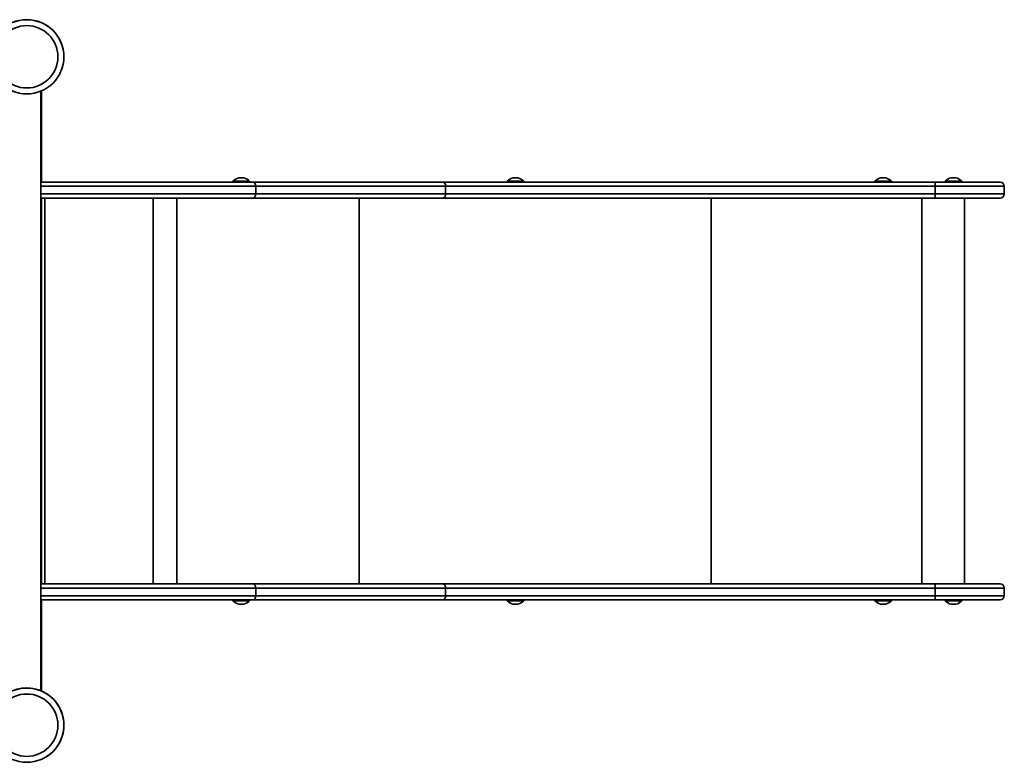
# Model space of a CAD drawing. Units: millimetres. Extents: x -4534 to 4839, y -3372 to 4895.
# Drawn here: x 227 to 1405, y 2215 to 3104 of the extents above; entities that cross this region are included whole.
import ezdxf

# ---------------------------------------------------------------- set-up
doc = ezdxf.new("R2010")
doc.units = ezdxf.units.MM
doc.layers.add('Toestel 2D', color=7, linetype='Continuous', lineweight=20)

# ---------------------------------------------------------------- blocks, each defined once
blk = doc.blocks.new('SPK-11740')
at = {"layer": 'Toestel 2D', "linetype": 'Continuous', "lineweight": 35, "ltscale": 25}
for p, q in [((252.1, 2300.4), (252.1, 3018.2)), ((252.8, 3018.4), (252.8, 3007.8)), ((252.1, 3007.8), (252.8, 3007.8)), ((252.8, 3007.8), (252.8, 2950.3)), ((252.1, 2950.3), (252.8, 2950.3)), ((252.8, 2950.3), (252.8, 2941.8)), ((252.8, 2912.8), (252.8, 2941.8)), ((252.8, 2912.8), (252.8, 2909.3)), ((482, 2910.4), (492, 2910.4)), ((482, 2910.2), (482, 2909.6)), ((492, 2910.2), (482, 2910.2)), ((492, 2910.4), (501.9, 2910.4)), ((502, 2910.2), (492, 2910.2)), ((502, 2909.6), (502, 2910.2)), ((810, 2910.4), (829.9, 2910.4)), ((810, 2910.2), (810, 2909.6)), ((830, 2910.2), (810, 2910.2)), ((830, 2909.6), (830, 2910.2)), ((1250, 2910.4), (1269.9, 2910.4)), ((1250, 2910.2), (1250, 2909.6)), ((1270, 2910.2), (1250, 2910.2)), ((1270, 2909.6), (1270, 2910.2)), ((1334.1, 2910.2), (1334.1, 2909.6)), ((1354.1, 2910.2), (1334.1, 2910.2)), ((1334.2, 2910.4), (1354, 2910.4)), ((1354.1, 2909.6), (1354.1, 2910.2)), ((252.1, 2909.3), (506, 2909.3)), ((509.2, 2904.3), (252.1, 2904.3)), ((482, 2909.6), (502, 2909.6)), ((506, 2909.3), (733.3, 2909.3)), ((509.2, 2895.3), (509.2, 2904.3)), ((736.4, 2904.3), (509.2, 2904.3)), ((733.3, 2909.3), (1321.6, 2909.3)), ((736.4, 2895.3), (736.4, 2904.3)), ((1322.3, 2904.3), (736.4, 2904.3)), ((810, 2909.6), (820, 2909.6)), ((820, 2909.6), (830, 2909.6)), ((1250, 2909.6), (1260, 2909.6)), ((1260, 2909.6), (1270, 2909.6)), ((1321.6, 2909.3), (1400, 2909.3)), ((1322.3, 2895.3), (1322.3, 2904.3)), ((1405, 2904.3), (1322.3, 2904.3)), ((1334.1, 2909.6), (1341.3, 2909.6)), ((1341.3, 2909.6), (1354.1, 2909.6)), ((1405, 2895.3), (1405, 2904.3)), ((252.1, 2895.3), (509.2, 2895.3)), ((506, 2890.3), (252.1, 2890.3)), ((252.8, 2890.3), (252.8, 2428.3)), ((257.1, 2890.3), (257.1, 2428.3)), ((386.5, 2890.3), (386.5, 2428.3)), ((414.7, 2890.3), (414.7, 2428.3)), ((733.3, 2890.3), (506, 2890.3)), ((509.2, 2895.3), (736.4, 2895.3)), ((632.9, 2890.3), (632.9, 2428.3)), ((1321.6, 2890.3), (733.3, 2890.3)), ((736.4, 2895.3), (1322.3, 2895.3)), ((1054.2, 2890.3), (1054.2, 2428.3)), ((1306.2, 2890.3), (1306.2, 2428.3)), ((1400, 2890.3), (1321.6, 2890.3)), ((1322.3, 2895.3), (1405, 2895.3)), ((1357.3, 2428.3), (1357.3, 2890.3)), ((252.1, 2428.3), (506, 2428.3)), ((506, 2428.3), (733.3, 2428.3)), ((733.3, 2428.3), (1321.6, 2428.3)), ((1321.6, 2428.3), (1400, 2428.3)), ((509.2, 2423.3), (252.1, 2423.3)), ((509.2, 2414.3), (509.2, 2423.3)), ((736.4, 2423.3), (509.2, 2423.3)), ((736.4, 2414.3), (736.4, 2423.3)), ((1322.3, 2423.3), (736.4, 2423.3)), ((1322.3, 2414.3), (1322.3, 2423.3)), ((1405, 2423.3), (1322.3, 2423.3)), ((1405, 2414.3), (1405, 2423.3)), ((252.1, 2414.3), (509.2, 2414.3)), ((506, 2409.3), (252.1, 2409.3)), ((252.8, 2409.3), (252.8, 2405.8)), ((252.8, 2376.8), (252.8, 2405.8)), ((482, 2409), (482, 2408.4)), ((492, 2409), (482, 2409)), ((482, 2408.4), (502, 2408.4)), ((501.9, 2408.2), (482, 2408.2)), ((502, 2409), (492, 2409)), ((502, 2408.4), (502, 2409)), ((733.3, 2409.3), (506, 2409.3)), ((509.2, 2414.3), (736.4, 2414.3)), ((1321.6, 2409.3), (733.3, 2409.3)), ((736.4, 2414.3), (1322.3, 2414.3)), ((810, 2409), (810, 2408.4)), ((830, 2409), (810, 2409)), ((810, 2408.4), (820, 2408.4)), ((820, 2408.2), (810, 2408.2)), ((820, 2408.4), (830, 2408.4)), ((829.9, 2408.2), (820, 2408.2)), ((830, 2408.4), (830, 2409)), ((1250, 2409), (1250, 2408.4)), ((1270, 2409), (1250, 2409)), ((1250, 2408.4), (1260, 2408.4)), ((1260, 2408.2), (1250, 2408.2)), ((1260, 2408.4), (1270, 2408.4)), ((1269.9, 2408.2), (1260, 2408.2)), ((1270, 2408.4), (1270, 2409)), ((1400, 2409.3), (1321.6, 2409.3)), ((1322.3, 2414.3), (1405, 2414.3)), ((1334.1, 2409), (1334.1, 2408.4)), ((1354.1, 2409), (1334.1, 2409)), ((1334.1, 2408.4), (1341.3, 2408.4)), ((1341.3, 2408.2), (1334.2, 2408.2)), ((1341.3, 2408.4), (1354.1, 2408.4)), ((1354, 2408.2), (1341.3, 2408.2)), ((1354.1, 2408.4), (1354.1, 2409)), ((252.8, 2368.3), (252.1, 2368.3)), ((252.8, 2376.8), (252.8, 2368.3)), ((252.8, 2368.3), (252.8, 2310.7)), ((252.8, 2310.7), (252.1, 2310.7)), ((252.8, 2310.7), (252.8, 2300.2))]:
    blk.add_line(p, q, dxfattribs=at)
at = {"layer": 'Toestel 2D', "linetype": 'Continuous', "lineweight": 35, "ltscale": 25, "flags": 128}
for points in [[(509.2, 2904.3), (509.1, 2905.3), (508.9, 2906.2), (508.7, 2907.1), (508.3, 2907.8), (507.8, 2908.5), (507.2, 2908.9), (506.7, 2909.2), (506, 2909.3)], [(736.4, 2904.3), (736.3, 2905.3), (736.2, 2906.2), (735.9, 2907.1), (735.5, 2907.8), (735, 2908.5), (734.5, 2908.9), (733.9, 2909.2), (733.3, 2909.3)], [(509.2, 2895.3), (509.1, 2894.3), (508.9, 2893.4), (508.7, 2892.5), (508.3, 2891.8), (507.8, 2891.1), (507.2, 2890.7), (506.7, 2890.4), (506, 2890.3)], [(736.4, 2895.3), (736.3, 2894.3), (736.2, 2893.4), (735.9, 2892.5), (735.5, 2891.8), (735, 2891.1), (734.5, 2890.7), (733.9, 2890.4), (733.3, 2890.3)], [(509.2, 2423.3), (509.1, 2424.3), (508.9, 2425.2), (508.7, 2426.1), (508.3, 2426.8), (507.8, 2427.5), (507.2, 2427.9), (506.7, 2428.2), (506, 2428.3)], [(736.4, 2423.3), (736.3, 2424.3), (736.2, 2425.2), (735.9, 2426.1), (735.5, 2426.8), (735, 2427.5), (734.5, 2427.9), (733.9, 2428.2), (733.3, 2428.3)], [(509.2, 2414.3), (509.1, 2413.3), (508.9, 2412.4), (508.7, 2411.5), (508.3, 2410.8), (507.8, 2410.1), (507.2, 2409.7), (506.7, 2409.4), (506, 2409.3)], [(736.4, 2414.3), (736.3, 2413.3), (736.2, 2412.4), (735.9, 2411.5), (735.5, 2410.8), (735, 2410.1), (734.5, 2409.7), (733.9, 2409.4), (733.3, 2409.3)]]:
    blk.add_lwpolyline(points, dxfattribs=at)
at = {"layer": 'Toestel 2D', "linetype": 'Continuous', "lineweight": 35, "ltscale": 625}
for centre, radius in [((235.3, 3059.3), 44.4), ((235.3, 3059.3), 37.3), ((235.3, 2259.3), 44.4), ((235.3, 2259.3), 37.3)]:
    blk.add_circle(centre, radius, dxfattribs=at)
for centre, radius, start, end in [((235.3, 3059.3), 44.5, 90, 270), ((235.3, 3059.3), 44.5, 0, 90), ((247.8, 3007.8), 5, 0, 29.5414), ((247.8, 2950.3), 5, 330.4586, 0), ((492, 2901.4), 13.4, 103.2394, 137.9587), ((482.3, 2910.2), 0.3, 137.9587, 180), ((489.7, 2911.2), 3.31, 76.6497, 103.3503), ((492, 2901.4), 13.1, 83.2908, 96.7092), ((494.3, 2911.2), 3.31, 76.6497, 103.3503), ((492, 2901.4), 13.4, 42.0413, 76.7606), ((501.7, 2910.2), 0.3, 0, 42.0413), ((820, 2901.4), 13.4, 103.2394, 137.9587), ((810.3, 2910.2), 0.3, 137.9587, 180), ((817.7, 2911.2), 3.31, 76.6497, 103.3503), ((820, 2901.4), 13.1, 83.2908, 96.7092), ((822.3, 2911.2), 3.31, 76.6497, 103.3503), ((820, 2901.4), 13.4, 42.0413, 76.7606), ((829.7, 2910.2), 0.3, 0, 42.0413), ((1260, 2901.4), 13.4, 103.2394, 137.9587), ((1250.3, 2910.2), 0.3, 137.9587, 180), ((1257.7, 2911.2), 3.31, 76.6497, 103.3503), ((1260, 2901.4), 13.1, 83.2908, 96.7092), ((1262.3, 2911.2), 3.31, 76.6497, 103.3503), ((1260, 2901.4), 13.4, 42.0413, 76.7606), ((1269.7, 2910.2), 0.3, 0, 42.0413), ((1334.4, 2910.2), 0.3, 137.9587, 180), ((1344.1, 2901.4), 13.4, 101.7725, 137.9587), ((1341.5, 2913.8), 0.767, 62.144, 101.2856), ((1342.3, 2907.6), 6.88, 86.1418, 94.7207), ((1343.3, 2902.5), 12.1, 83.0059, 96.9941), ((1344.8, 2902.5), 12, 87.0831, 93.5685), ((1345.9, 2907.6), 6.9, 80.7555, 99.2445), ((1346.7, 2913.8), 0.759, 61.9243, 104.1262), ((1344.1, 2901.4), 13.4, 42.0413, 78.2275), ((1353.8, 2910.2), 0.3, 0, 42.0413), ((482.3, 2909.6), 0.3, 180, 270), ((501.7, 2909.6), 0.3, 270, 0), ((810.3, 2909.6), 0.3, 180, 270), ((829.7, 2909.6), 0.3, 270, 0), ((1250.3, 2909.6), 0.3, 180, 270), ((1269.7, 2909.6), 0.3, 270, 0), ((1334.4, 2909.6), 0.3, 180, 270), ((1353.8, 2909.6), 0.3, 270, 0), ((1400, 2904.3), 5, 0, 90), ((1400, 2895.3), 5, 270, 0), ((1400, 2423.3), 5, 0, 90), ((482.3, 2409), 0.3, 90, 180), ((482.3, 2408.4), 0.3, 180, 222.0413), ((492, 2417.2), 13.4, 222.0413, 256.7606), ((489.7, 2407.4), 3.31, 256.6497, 283.3503), ((492, 2417.2), 13.1, 263.2908, 276.7092), ((494.3, 2407.4), 3.31, 256.6497, 283.3503), ((492, 2417.2), 13.4, 283.2394, 317.9587), ((501.7, 2409), 0.3, 0, 90), ((501.7, 2408.4), 0.3, 317.9587, 0), ((810.3, 2409), 0.3, 90, 180), ((810.3, 2408.4), 0.3, 180, 222.0413), ((820, 2417.2), 13.4, 222.0413, 256.7606), ((817.7, 2407.4), 3.31, 256.6497, 283.3503), ((820, 2417.2), 13.1, 263.2908, 276.7092), ((822.3, 2407.4), 3.31, 256.6497, 283.3503), ((820, 2417.2), 13.4, 283.2394, 317.9587), ((829.7, 2409), 0.3, 0, 90), ((829.7, 2408.4), 0.3, 317.9587, 0), ((1250.3, 2409), 0.3, 90, 180), ((1250.3, 2408.4), 0.3, 180, 222.0413), ((1260, 2417.2), 13.4, 222.0413, 256.7606), ((1257.7, 2407.4), 3.31, 256.6497, 283.3503), ((1260, 2417.2), 13.1, 263.2908, 276.7092), ((1262.3, 2407.4), 3.31, 256.6497, 283.3503), ((1260, 2417.2), 13.4, 283.2394, 317.9587), ((1269.7, 2409), 0.3, 0, 90), ((1269.7, 2408.4), 0.3, 317.9587, 0), ((1334.4, 2409), 0.3, 90, 180), ((1334.4, 2408.4), 0.3, 180, 222.0413), ((1344.1, 2417.2), 13.4, 222.0413, 258.2275), ((1341.5, 2404.8), 0.767, 258.7144, 297.856), ((1342.3, 2410.9), 6.88, 265.2789, 273.8586), ((1343.3, 2416.1), 12.1, 263.0059, 276.9941), ((1344.8, 2416.1), 12, 266.4315, 272.9169), ((1345.9, 2411), 6.9, 260.7555, 279.2445), ((1346.7, 2404.8), 0.766, 256.0863, 297.8632), ((1344.1, 2417.2), 13.4, 281.7725, 317.9587), ((1353.8, 2409), 0.3, 0, 90), ((1353.8, 2408.4), 0.3, 317.9587, 0), ((1400, 2414.3), 5, 270, 360), ((247.8, 2368.3), 5, 0, 29.5414), ((247.8, 2310.7), 5, 330.4586, 0), ((235.3, 2259.3), 44.5, 90, 120.6854), ((235.3, 2259.3), 44.5, 300.6854, 90)]:
    blk.add_arc(centre, radius, start, end, dxfattribs=at)
at = {"layer": 'Toestel 2D', "linetype": 'Continuous', "lineweight": 35, "ltscale": 25}
for points, knots in [([(252.8, 2941.8), (252.8, 2941.9), (252.8, 2942), (252.7, 2942.4), (252.5, 2943), (252.3, 2943.4), (252.1, 2943.6)], [0, 0, 0, 0, 0.067083, 0.168461, 0.358662, 1, 1, 1, 1]), ([(252.1, 2911.1), (252.2, 2911.2), (252.4, 2911.3), (252.6, 2911.8), (252.7, 2912.1), (252.7, 2912.5), (252.8, 2912.7), (252.8, 2912.8), (252.8, 2912.8)], [0, 0, 0, 0, 0.301329, 0.550167, 0.800397, 0.900424, 0.985422, 1, 1, 1, 1]), ([(1322.3, 2904.3), (1322.3, 2904.9), (1322.3, 2906), (1322.2, 2907.5), (1322, 2908.6), (1321.8, 2909.2), (1321.6, 2909.3), (1321.6, 2909.3), (1321.6, 2909.3)], [0, 0, 0, 0, 0.21443, 0.428856, 0.643372, 0.858081, 0.993941, 1, 1, 1, 1]), ([(1322.3, 2895.3), (1322.3, 2894.7), (1322.3, 2893.6), (1322.2, 2892.1), (1322, 2891), (1321.8, 2890.4), (1321.6, 2890.3), (1321.6, 2890.3), (1321.6, 2890.3)], [0, 0, 0, 0, 0.21443, 0.428856, 0.643372, 0.858081, 0.993941, 1, 1, 1, 1]), ([(1322.3, 2423.3), (1322.3, 2423.9), (1322.3, 2425), (1322.2, 2426.5), (1322, 2427.6), (1321.8, 2428.2), (1321.6, 2428.3), (1321.6, 2428.3), (1321.6, 2428.3)], [0, 0, 0, 0, 0.21443, 0.428856, 0.643372, 0.858081, 0.993941, 1, 1, 1, 1]), ([(252.8, 2405.8), (252.8, 2405.9), (252.8, 2406), (252.7, 2406.4), (252.5, 2407), (252.3, 2407.4), (252.1, 2407.6)], [0, 0, 0, 0, 0.067083, 0.168461, 0.358662, 1, 1, 1, 1]), ([(1322.3, 2414.3), (1322.3, 2413.7), (1322.3, 2412.6), (1322.2, 2411.1), (1322, 2410), (1321.8, 2409.4), (1321.6, 2409.3), (1321.6, 2409.3), (1321.6, 2409.3)], [0, 0, 0, 0, 0.21443, 0.428856, 0.643372, 0.858081, 0.993941, 1, 1, 1, 1]), ([(252.1, 2375.1), (252.2, 2375.2), (252.4, 2375.3), (252.6, 2375.8), (252.7, 2376.1), (252.7, 2376.5), (252.8, 2376.7), (252.8, 2376.8), (252.8, 2376.8)], [0, 0, 0, 0, 0.301329, 0.550167, 0.800397, 0.900424, 0.985422, 1, 1, 1, 1])]:
    blk.add_open_spline(points, degree=3, knots=knots, dxfattribs=at)

msp = doc.modelspace()

# ---------------------------------------------------------------- block references
msp.add_blockref('SPK-11740', (0, 0))

doc.saveas('drawing.dxf')
